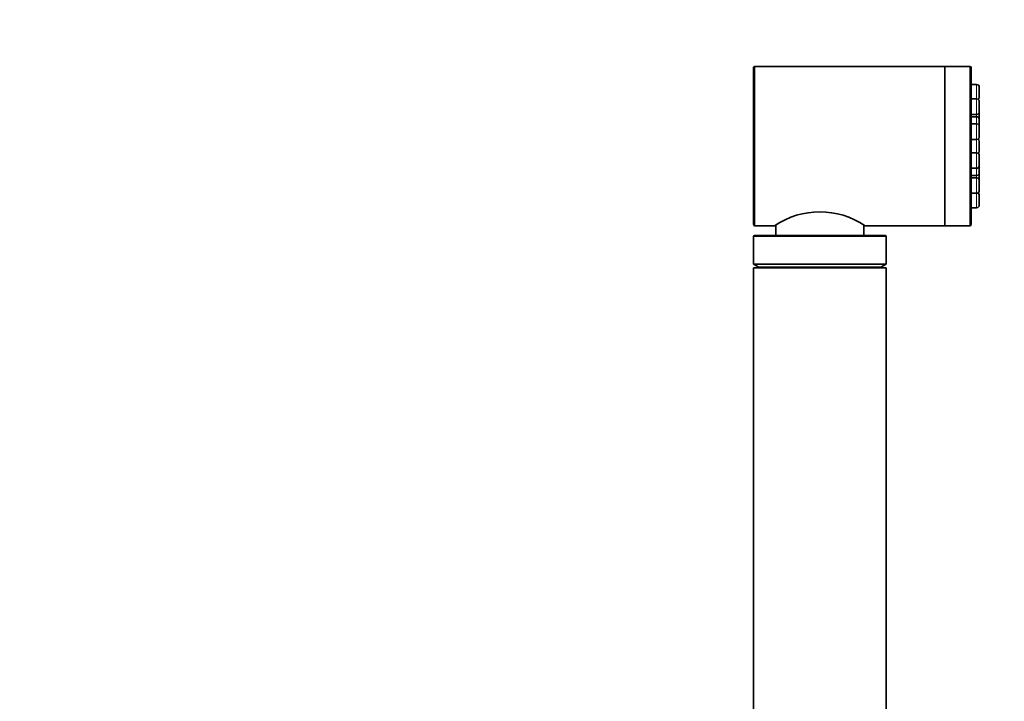
# Model space of a CAD drawing. Units: millimetres. Extents: x 0 to 1478, y 0 to 1758.
# Drawn here: x 1107 to 1293, y 1231 to 1359 of the extents above; entities that cross this region are included whole.
import ezdxf
from ezdxf import colors
from ezdxf.entities.mleader import LeaderData, LeaderLine
from ezdxf.math import Vec2, Vec3

# ---------------------------------------------------------------- set-up
doc = ezdxf.new("R2010")
doc.units = ezdxf.units.MM
doc.layers.add('DV4_Défaut', color=7, linetype='Continuous')
doc.layers.add('Défaut', color=7, linetype='Continuous')

# ---------------------------------------------------------------- blocks, each defined once
blk = doc.blocks.new('_DOT')
at = {"color": 0}
blk.add_line((0, 0), (-1, 0), dxfattribs=at)
at = {"color": 0, "const_width": 0.333}
blk.add_lwpolyline([(-0.1665, 0, 1), (0.1665, 0, 1)], format="xyb", close=True, dxfattribs=at)
blk = doc.blocks.new('SE3')
at = {"layer": 'DV4_Défaut', "color": 7, "linetype": 'Continuous', "lineweight": 35}
for p, q in [((1245.5, 1320.28), (1245.5, 1349.68)), ((1281.5, 1349.98), (1245.8, 1349.98)), ((1281.5, 1319.98), (1281.5, 1349.98)), ((1286.2, 1349.98), (1281.5, 1349.98)), ((1281.5, 1319.98), (1281.5, 1349.98)), ((1286.5, 1349.68), (1286.5, 1320.28)), ((1287.5, 1346.57), (1286.5, 1346.57)), ((1288, 1344.17), (1288, 1346.07)), ((1287.5, 1343.86), (1286.5, 1343.86)), ((1288, 1341.46), (1288, 1343.36)), ((1288, 1341.46), (1288, 1340)), ((1286.5, 1340.96), (1287.5, 1340.96)), ((1287.5, 1340.5), (1286.5, 1340.5)), ((1288, 1338.65), (1288, 1340)), ((1287.5, 1339.15), (1286.5, 1339.15)), ((1288, 1336.75), (1288, 1338.65)), ((1286.5, 1336.25), (1287.5, 1336.25)), ((1288, 1334.03), (1288, 1335.93)), ((1287.5, 1333.71), (1286.5, 1333.71)), ((1288, 1331.31), (1288, 1333.21)), ((1286.5, 1330.81), (1287.5, 1330.81)), ((1288, 1329.97), (1288, 1331.31)), ((1288, 1329.97), (1288, 1328.51)), ((1286.5, 1329.47), (1287.5, 1329.47)), ((1287.5, 1329.01), (1286.5, 1329.01)), ((1288, 1326.61), (1288, 1328.51)), ((1286.5, 1326.11), (1287.5, 1326.11)), ((1288, 1323.89), (1288, 1325.79)), ((1286.5, 1323.39), (1287.5, 1323.39)), ((1245.8, 1319.98), (1249.5, 1319.98)), ((1249.75, 1320.12), (1249.75, 1318.18)), ((1266.25, 1318.18), (1266.25, 1320.12)), ((1266.5, 1319.98), (1281.5, 1319.98)), ((1281.5, 1319.98), (1286.2, 1319.98)), ((1245.5, 1317.98), (1245.5, 1312.79)), ((1245.7, 1318.18), (1270.3, 1318.18)), ((1270.5, 1312.79), (1270.5, 1317.98)), ((1245.5, 1312.79), (1270.5, 1312.79)), ((1245.5, 1312.79), (1246.55, 1312.18)), ((1245.5, 1312.08), (1270.5, 1312.08)), ((1245.5, 1312.08), (1245.5, 1192.08)), ((1246.55, 1312.18), (1269.45, 1312.18)), ((1246.55, 1312.18), (1246.55, 1312.08)), ((1269.45, 1312.18), (1270.5, 1312.79)), ((1269.45, 1312.08), (1269.45, 1312.18)), ((1270.5, 1192.08), (1270.5, 1312.08))]:
    blk.add_line(p, q, dxfattribs=at)
at = {"layer": 'DV4_Défaut', "color": 7, "linetype": 'Continuous', "lineweight": 18}
for p, q in [((1245.8, 1349.98), (1245.8, 1319.98)), ((1286.2, 1319.98), (1286.2, 1349.98)), ((1287.5, 1346.57), (1287.5, 1343.86)), ((1287.5, 1343.86), (1287.5, 1340.96)), ((1287.5, 1340.5), (1287.5, 1340.96)), ((1287.5, 1340.5), (1287.5, 1339.15)), ((1287.5, 1339.15), (1287.5, 1336.25)), ((1287.5, 1336.25), (1287.5, 1333.71)), ((1287.5, 1333.71), (1287.5, 1330.81)), ((1287.5, 1330.81), (1287.5, 1329.47)), ((1287.5, 1329.01), (1287.5, 1329.47)), ((1287.5, 1329.01), (1287.5, 1326.11)), ((1287.5, 1326.11), (1287.5, 1323.39)), ((1245.5, 1317.98), (1270.5, 1317.98))]:
    blk.add_line(p, q, dxfattribs=at)
at = {"layer": 'DV4_Défaut', "color": 7, "linetype": 'Continuous', "lineweight": 35}
for centre, radius, start, end in [((1245.8, 1349.68), 0.3, 90, 180), ((1286.2, 1349.68), 0.3, 0, 90), ((1287.5, 1346.07), 0.5, 0, 90), ((1287.5, 1343.36), 0.5, 0, 90), ((1287.5, 1344.17), 0.5, 305.1548, 0), ((1287.5, 1341.46), 0.5, 270, 0), ((1287.5, 1340), 0.5, 0, 90), ((1287.5, 1338.65), 0.5, 0, 90), ((1287.5, 1336.75), 0.5, 270, 0), ((1287.5, 1335.93), 0.5, 0, 54.8453), ((1287.5, 1333.21), 0.5, 0, 90), ((1287.5, 1334.03), 0.5, 305.1548, 0), ((1287.5, 1331.31), 0.5, 270, 0), ((1287.5, 1329.97), 0.5, 270, 0), ((1287.5, 1328.51), 0.5, 0, 90), ((1287.5, 1326.61), 0.5, 270, 0), ((1287.5, 1325.79), 0.5, 0, 54.8453), ((1258, 1307.6), 15.02, 55.5213, 124.4787), ((1287.5, 1323.89), 0.5, 270, 0), ((1245.8, 1320.28), 0.3, 180, 270), ((1286.2, 1320.28), 0.3, 270, 0), ((1245.7, 1317.98), 0.2, 90, 180), ((1270.3, 1317.98), 0.2, 0, 90)]:
    blk.add_arc(centre, radius, start, end, dxfattribs=at)

msp = doc.modelspace()

# ---------------------------------------------------------------- block references
at = {"layer": 'Défaut'}
msp.add_blockref('SE3', (0, 0), dxfattribs=at)

# ---------------------------------------------------------------- leaders
at = {"layer": 'Défaut', "color": 7, "linetype": 'Continuous', "lineweight": 18}
ml = msp.add_multileader_mtext('Standard', dxfattribs=at)
ml.set_content('{\\pxsm0.9;\\fSolid Edge ISO|b1||i0||c0|p34;\\W1.;13/01/2022\\P}', color=256)
ml.set_leader_properties()
ml.set_arrow_properties(name='DOT')
ml.build(insert=Vec2(0, 0))
ml.multileader.update_dxf_attribs({"leader_type": 0, "dogleg_length": 0, "arrow_head_size": 12})
ctx = ml.context
ctx.base_point, ctx.char_height, ctx.arrow_head_size, ctx.landing_gap_size = Vec3(1390.41, 1750.71), 12, 12, 4.2
notes = []
notes.append((ctx, [(0, (0, 0, 0), (0, 0), (1, 0), 1, [])]))
ctx.mtext.insert = Vec3(1392.41, 1756.83)
for ctx, leaders in notes:
    for number, flags, end, landing, length, lines in leaders:
        leader = LeaderData()
        leader.index, (leader.has_last_leader_line, leader.has_dogleg_vector, leader.attachment_direction) = number, flags
        leader.last_leader_point, leader.dogleg_vector, leader.dogleg_length = Vec3(end), Vec3(landing), length
        for number, points, colour, breaks in lines:
            line = LeaderLine()
            line.index, line.vertices, line.color, line.breaks = number, Vec3.list(points), colors.encode_raw_color(colour), breaks
            leader.lines.append(line)
        ctx.leaders.append(leader)

doc.saveas('drawing.dxf')
